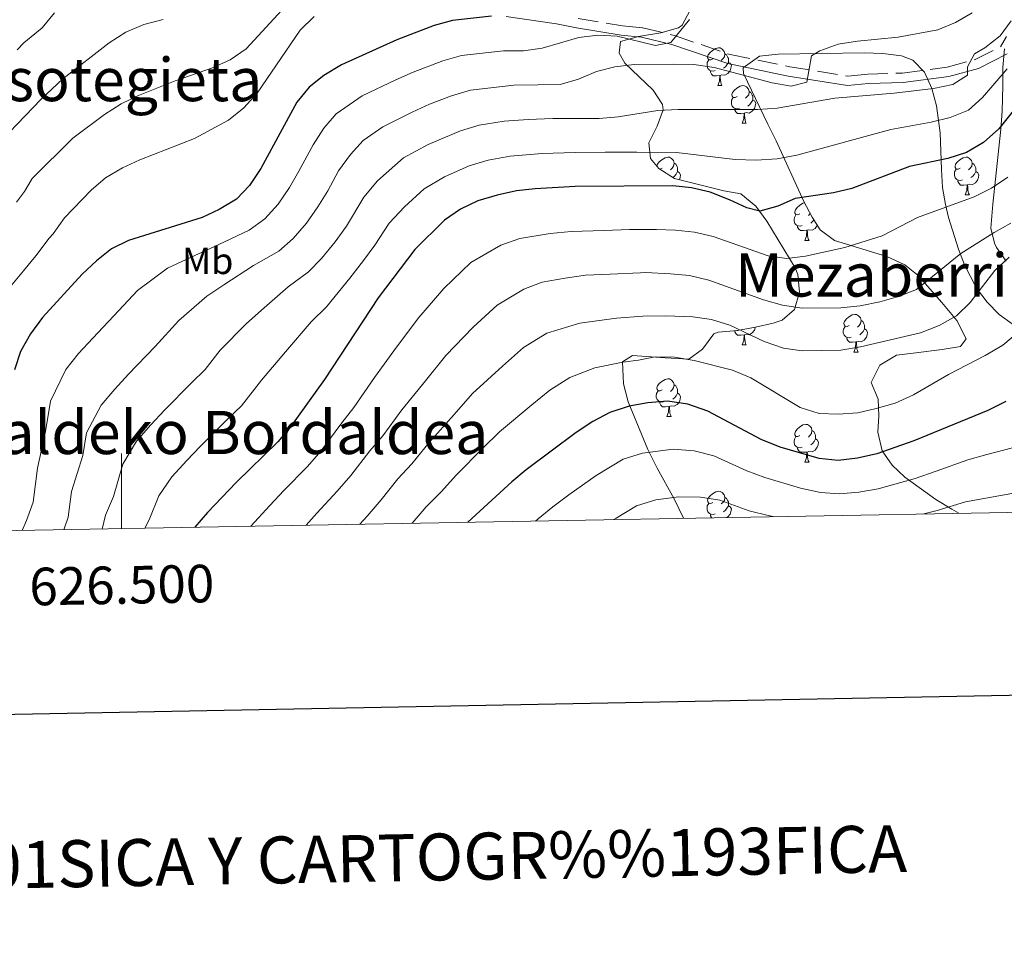
# Model space of a CAD drawing. Extents: x 622792 to 627301, y 780249 to 783300.
# Drawn here: x 626473 to 626735, y 780601 to 780845 of the extents above; entities that cross this region are included whole.
import ezdxf
from ezdxf.enums import TextEntityAlignment as Align

# ---------------------------------------------------------------- set-up
doc = ezdxf.new("R2010")
doc.units = 0
doc.header["$MEASUREMENT"] = 0
doc.linetypes.add('DGN Style 3', pattern=[7.49273, 5.35195, -2.14078])
for name, color, linetype in [('Nivel 21', 7, 'Continuous'), ('Nivel 35', 7, 'Continuous'), ('Nivel 36', 7, 'Continuous'), ('Nivel 37', 7, 'Continuous'), ('Nivel 4', 7, 'Continuous'), ('Nivel 45', 7, 'Continuous'), ('Nivel 5', 7, 'Continuous'), ('Nivel 61', 7, 'Continuous'), ('Nivel 63', 7, 'Continuous')]:
    doc.layers.add(name, color=color, linetype=linetype)
doc.styles.add('Style-arialn', font='arialn.shx', dxfattribs={"bigfont": 'arialnbig.shx'})
doc.styles.add('Style-font002', font='font002.shx')
doc.styles.add('Style-times', font='times.shx', dxfattribs={"bigfont": 'timesbig.shx'})
doc.linetypes.add('5zonar', pattern='A,-5,[1,dgnlstyle.shx,S=0.08,R=0,X=0,Y=0],-5', length=10)

msp = doc.modelspace()

# ---------------------------------------------------------------- linework, layer by layer
at = {"layer": 'Nivel 21', "color": 19, "linetype": 'Continuous', "lineweight": 0}
msp.add_polyline3d([(626602.394, 780846.322, 474.094), (626615.725, 780844.324, 477.227), (626621.106, 780843.321, 478.01), (626632.978, 780841.303, 478.794), (626638.323, 780840.815, 480.36), (626646.4, 780838.83, 480.36), (626661.328, 780833.747, 481.927), (626677.357, 780830.451, 485.059), (626693.209, 780827.916, 487.409), (626698.715, 780828.461, 488.192), (626707.973, 780828.754, 488.975), (626720.175, 780830.36, 489.759), (626728.069, 780832.498, 491.325), (626735.687, 780836.345, 491.325)], dxfattribs=at)
at = {"layer": 'Nivel 21', "color": 19, "linetype": 'DGN Style 3', "lineweight": 0}
msp.add_polyline3d([(626621.545, 780845.782, 478.01), (626633.301, 780843.784, 478.794), (626638.738, 780843.288, 480.36), (626647.103, 780841.231, 480.36), (626661.985, 780836.164, 481.927), (626677.806, 780832.91, 485.059), (626693.284, 780830.435, 487.409), (626698.552, 780830.958, 488.192), (626707.77, 780831.249, 488.975), (626719.682, 780832.817, 489.759), (626727.17, 780834.845, 491.325), (626733.896, 780838.24, 491.325), (626735.476, 780840.976, 491.325)], dxfattribs=at)
at = {"layer": 'Nivel 35', "color": 92, "linetype": '5zonar', "lineweight": 0, "ltscale": 0.5}
for points in [[(626649.566, 780712.77, 544.085), (626647.035, 780717.948, 543.447), (626642.524, 780726.134, 539.931), (626640.009, 780731.093, 537.459), (626634.821, 780743.771, 530.915), (626633.589, 780748.523, 529.419), (626633.343, 780754.442, 527.783), (626635.989, 780756.095, 523.869), (626644.631, 780755.512, 523.867), (626650.997, 780755.126, 523.083), (626654.572, 780757.82, 521.41), (626657.644, 780761.893, 519.46), (626658.771, 780762.342, 519.167), (626663.902, 780762.773, 519.95), (626668.68, 780763.63, 519.156), (626673.381, 780764.736, 517.822), (626675.8, 780765.488, 516.818), (626679.074, 780768.375, 514.468), (626680.429, 780772.959, 512.299), (626679.988, 780777.665, 510.382), (626679.236, 780779.463, 509.769), (626671.748, 780791.841, 507.635), (626668.788, 780795.826, 507.095), (626664.788, 780799.117, 506.636), (626660.268, 780799.921, 507.419), (626647.115, 780803.155, 504.286), (626642.966, 780805.82, 503.399), (626640.73, 780808.469, 502.72), (626640.289, 780812.708, 500.742), (626642.525, 780817.147, 497.911), (626644.137, 780821.47, 495.433), (626643.959, 780822.853, 494.888), (626641.437, 780826.68, 493.594), (626633.949, 780833.911, 491.062), (626632.408, 780836.565, 490.188), (626632.806, 780839.646, 489.405), (626637.559, 780841.007, 488.281), (626643.474, 780841.946, 487.055), (626648.181, 780843.324, 487.931), (626649.215, 780844.021, 487.839), (626651.344, 780847.988, 485.47)], [(626734.902, 780837.691, 507.635), (626734.49, 780832.685, 506.839), (626734.484, 780827.927, 506.636), (626734.305, 780821.151, 508.985), (626733.978, 780816.309, 510.012), (626731.844, 780796.372, 512.708), (626731.346, 780789.931, 514.468), (626732.243, 780785.985, 517.583), (626732.803, 780784.804, 518.384), (626735.387, 780781.2, 520.076)], [(626736.988, 780764.494, 526.999), (626733.556, 780767.006, 524.872), (626730.306, 780770.24, 522.651), (626727.496, 780773.999, 520.382), (626724.333, 780780.25, 516.878), (626722.684, 780784.358, 514.57), (626720.06, 780792.782, 509.979), (626719.208, 780796.249, 508.202), (626718.47, 780800.829, 506.275), (626718.153, 780805.61, 504.811), (626717.809, 780815.381, 502.452), (626716.847, 780822.52, 500.37), (626715.585, 780827.18, 497.959), (626713.619, 780831.469, 494.884), (626710.515, 780834.661, 492.424), (626707.556, 780835.83, 491.755), (626702.571, 780836.481, 491.795), (626697.581, 780836.633, 492.115), (626674.704, 780836.318, 494.104), (626669.738, 780835.784, 494.078), (626665.392, 780832.645, 496.553), (626665.485, 780831.149, 497.237), (626667.625, 780826.7, 497.791), (626671.999, 780817.664, 497.772), (626674.186, 780813.17, 498.25), (626681.589, 780797.109, 503.251), (626683.737, 780792.939, 504.777), (626685.937, 780789.506, 506.324), (626689.698, 780786.687, 508.204), (626703.657, 780782.432, 512.902), (626708.388, 780780.192, 516.034), (626711.955, 780777.388, 517.536), (626718.283, 780770.17, 519.95), (626722.217, 780765.435, 522.114), (626724.766, 780760.533, 524.463), (626723.256, 780758.487, 525.433), (626718.352, 780757.657, 525.32), (626711.354, 780756.798, 524.65), (626706.223, 780756.162, 524.65), (626701.803, 780753.503, 525.596), (626699.476, 780748.95, 526.999), (626701.341, 780744.44, 528.566), (626701.522, 780740.061, 530.814), (626701.269, 780735.704, 533.451), (626702.421, 780730.688, 536.398), (626705.086, 780726.879, 538.549), (626708.384, 780723.708, 540.526), (626716.638, 780717.808, 544.23), (626720.897, 780715.175, 545.149), (626722.831, 780714.118, 545.181)]]:
    msp.add_polyline3d(points, dxfattribs=at)
at = {"layer": 'Nivel 36', "color": 92, "linetype": 'Continuous', "lineweight": 0, "flags": 128}
for points in [[(626657.339, 780835.001), (626656.809, 780834.736), (626656.279, 780834.791), (626656.014, 780835.161), (626655.959, 780835.586), (626656.119, 780836.106), (626656.599, 780836.701), (626657.234, 780837.231), (626658.134, 780837.816), (626658.879, 780837.976), (626659.304, 780837.921), (626659.834, 780837.606), (626660.364, 780837.021), (626660.524, 780836.381), (626660.414, 780835.531), (626659.989, 780835.001), (626659.569, 780834.576)], [(626660.524, 780836.381), (626660.999, 780836.066), (626661.314, 780835.426), (626661.474, 780835.106), (626661.474, 780834.526), (626661.474, 780834.101), (626661.104, 780833.411), (626660.684, 780832.931), (626660.204, 780832.511)], [(626657.924, 780831.921), (626657.499, 780831.761), (626656.914, 780831.821), (626656.439, 780832.031), (626656.014, 780832.456), (626655.799, 780833.041), (626655.799, 780833.461), (626655.854, 780834.046), (626656.279, 780834.736)], [(626661.474, 780834.101), (626661.929, 780833.851), (626662.274, 780833.236), (626662.164, 780832.511), (626661.954, 780831.871), (626661.369, 780831.131), (626660.574, 780830.651), (626659.724, 780830.756), (626659.294, 780830.626)], [(626659.184, 780830.626), (626658.294, 780830.541), (626657.449, 780830.541), (626657.024, 780830.971), (626656.704, 780831.446), (626656.704, 780831.761)], [(626658.639, 780827.941), (626659.074, 780829.101), (626659.184, 780830.626), (626659.294, 780830.626), (626659.329, 780830.041), (626659.364, 780829.356), (626659.434, 780828.741), (626659.549, 780828.341), (626659.764, 780827.941)], [(626658.639, 780827.941), (626659.764, 780827.941)], [(626663.814, 780824.966), (626663.284, 780824.701), (626662.754, 780824.756), (626662.489, 780825.126), (626662.434, 780825.551), (626662.594, 780826.071), (626663.074, 780826.666), (626663.709, 780827.196), (626664.609, 780827.781), (626665.354, 780827.941), (626665.779, 780827.886), (626666.309, 780827.571), (626666.839, 780826.986), (626666.999, 780826.346), (626666.889, 780825.496), (626666.464, 780824.966), (626666.044, 780824.541)], [(626664.399, 780821.886), (626663.974, 780821.726), (626663.389, 780821.786), (626662.914, 780821.996), (626662.489, 780822.421), (626662.274, 780823.006), (626662.274, 780823.426), (626662.329, 780824.011), (626662.754, 780824.701)], [(626666.999, 780826.346), (626667.474, 780826.031), (626667.789, 780825.391), (626667.949, 780825.071), (626667.949, 780824.491), (626667.949, 780824.066), (626667.579, 780823.376), (626667.159, 780822.896), (626666.679, 780822.476)], [(626667.949, 780824.066), (626668.404, 780823.816), (626668.749, 780823.201), (626668.639, 780822.476), (626668.429, 780821.836), (626667.844, 780821.096), (626667.049, 780820.616), (626666.199, 780820.721), (626665.769, 780820.591)], [(626665.659, 780820.591), (626664.769, 780820.506), (626663.924, 780820.506), (626663.499, 780820.936), (626663.179, 780821.411), (626663.179, 780821.726)], [(626665.114, 780817.906), (626665.549, 780819.066), (626665.659, 780820.591), (626665.769, 780820.591), (626665.804, 780820.006), (626665.839, 780819.321), (626665.909, 780818.706), (626666.024, 780818.306), (626666.239, 780817.906)], [(626665.114, 780817.906), (626666.239, 780817.906)], [(626642.468, 780806.41), (626642.456, 780806.503), (626642.616, 780807.023), (626643.096, 780807.618), (626643.731, 780808.148), (626644.631, 780808.733), (626645.376, 780808.893), (626645.801, 780808.838), (626646.331, 780808.523), (626646.861, 780807.938), (626647.021, 780807.298), (626646.911, 780806.448), (626646.486, 780805.918), (626646.066, 780805.493)], [(626723.163, 780805.918), (626722.633, 780805.653), (626722.103, 780805.708), (626721.838, 780806.078), (626721.783, 780806.503), (626721.943, 780807.023), (626722.423, 780807.618), (626723.058, 780808.148), (626723.958, 780808.733), (626724.703, 780808.893), (626725.128, 780808.838), (626725.658, 780808.523), (626726.188, 780807.938), (626726.348, 780807.298), (626726.238, 780806.448), (626725.813, 780805.918), (626725.393, 780805.493)], [(626647.021, 780807.298), (626647.496, 780806.983), (626647.811, 780806.343), (626647.971, 780806.023), (626647.971, 780805.443), (626647.971, 780805.018), (626647.601, 780804.328), (626647.181, 780803.848), (626646.701, 780803.428)], [(626726.348, 780807.298), (626726.823, 780806.983), (626727.138, 780806.343), (626727.298, 780806.023), (626727.298, 780805.443), (626727.298, 780805.018), (626726.928, 780804.328), (626726.508, 780803.848), (626726.028, 780803.428)], [(626643.836, 780805.918), (626643.306, 780805.653), (626643.211, 780805.663)], [(626647.971, 780805.018), (626648.426, 780804.768), (626648.771, 780804.153), (626648.661, 780803.428), (626648.463, 780802.824)], [(626723.748, 780802.838), (626723.323, 780802.678), (626722.738, 780802.738), (626722.263, 780802.948), (626721.838, 780803.373), (626721.623, 780803.958), (626721.623, 780804.378), (626721.678, 780804.963), (626722.103, 780805.653)], [(626727.298, 780805.018), (626727.753, 780804.768), (626728.098, 780804.153), (626727.988, 780803.428), (626727.778, 780802.788), (626727.193, 780802.048), (626726.398, 780801.568), (626725.548, 780801.673), (626725.118, 780801.543)], [(626725.008, 780801.543), (626724.118, 780801.458), (626723.273, 780801.458), (626722.848, 780801.888), (626722.528, 780802.363), (626722.528, 780802.678)], [(626724.463, 780798.858), (626724.898, 780800.018), (626725.008, 780801.543), (626725.118, 780801.543), (626725.153, 780800.958), (626725.188, 780800.273), (626725.258, 780799.658), (626725.373, 780799.258), (626725.588, 780798.858)], [(626724.463, 780798.858), (626725.588, 780798.858)], [(626680.527, 780793.778), (626679.997, 780793.513), (626679.467, 780793.568), (626679.202, 780793.938), (626679.147, 780794.363), (626679.307, 780794.883), (626679.787, 780795.478), (626680.422, 780796.008), (626681.322, 780796.593), (626681.802, 780796.696)], [(626681.112, 780790.698), (626680.687, 780790.538), (626680.102, 780790.598), (626679.627, 780790.808), (626679.202, 780791.233), (626678.987, 780791.818), (626678.987, 780792.238), (626679.042, 780792.823), (626679.467, 780793.513)], [(626683.255, 780793.875), (626683.177, 780793.778), (626682.757, 780793.353)], [(626682.372, 780789.403), (626681.482, 780789.318), (626680.637, 780789.318), (626680.212, 780789.748), (626679.892, 780790.223), (626679.892, 780790.538)], [(626685.163, 780790.713), (626685.142, 780790.648), (626684.557, 780789.908), (626683.762, 780789.428), (626682.912, 780789.533), (626682.482, 780789.403)], [(626684.249, 780792.139), (626683.872, 780791.708), (626683.392, 780791.288)], [(626681.827, 780786.718), (626682.262, 780787.878), (626682.372, 780789.403), (626682.482, 780789.403), (626682.517, 780788.818), (626682.552, 780788.133), (626682.622, 780787.518), (626682.737, 780787.118), (626682.952, 780786.718)], [(626681.827, 780786.718), (626682.952, 780786.718)], [(626693.586, 780764.069), (626693.056, 780763.804), (626692.526, 780763.859), (626692.261, 780764.229), (626692.206, 780764.654), (626692.366, 780765.174), (626692.846, 780765.769), (626693.481, 780766.299), (626694.381, 780766.884), (626695.126, 780767.044), (626695.551, 780766.989), (626696.081, 780766.674), (626696.611, 780766.089), (626696.771, 780765.449), (626696.661, 780764.599), (626696.236, 780764.069), (626695.816, 780763.644)], [(626696.771, 780765.449), (626697.246, 780765.134), (626697.561, 780764.494), (626697.721, 780764.174), (626697.721, 780763.594), (626697.721, 780763.169), (626697.351, 780762.479), (626696.931, 780761.999), (626696.451, 780761.579)], [(626665.659, 780761.599), (626664.769, 780761.514), (626663.924, 780761.514), (626663.499, 780761.944), (626663.179, 780762.419), (626663.179, 780762.712)], [(626664.237, 780762.833), (626663.974, 780762.734), (626663.733, 780762.759)], [(626665.114, 780758.914), (626665.549, 780760.074), (626665.659, 780761.599), (626665.769, 780761.599), (626665.804, 780761.014), (626665.839, 780760.329), (626665.909, 780759.714), (626666.024, 780759.314), (626666.239, 780758.914)], [(626668.661, 780763.627), (626668.639, 780763.484), (626668.429, 780762.844), (626667.844, 780762.104), (626667.049, 780761.624), (626666.199, 780761.729), (626665.769, 780761.599)], [(626694.171, 780760.989), (626693.746, 780760.829), (626693.161, 780760.889), (626692.686, 780761.099), (626692.261, 780761.524), (626692.046, 780762.109), (626692.046, 780762.529), (626692.101, 780763.114), (626692.526, 780763.804)], [(626697.721, 780763.169), (626698.176, 780762.919), (626698.521, 780762.304), (626698.411, 780761.579), (626698.201, 780760.939), (626697.616, 780760.199), (626696.821, 780759.719), (626695.971, 780759.824), (626695.541, 780759.694)], [(626665.114, 780758.914), (626666.239, 780758.914)], [(626695.431, 780759.694), (626694.541, 780759.609), (626693.696, 780759.609), (626693.271, 780760.039), (626692.951, 780760.514), (626692.951, 780760.829)], [(626694.886, 780757.009), (626695.321, 780758.169), (626695.431, 780759.694), (626695.541, 780759.694), (626695.576, 780759.109), (626695.611, 780758.424), (626695.681, 780757.809), (626695.796, 780757.409), (626696.011, 780757.009)], [(626694.886, 780757.009), (626696.011, 780757.009)], [(626643.836, 780746.926), (626643.306, 780746.661), (626642.776, 780746.716), (626642.511, 780747.086), (626642.456, 780747.511), (626642.616, 780748.031), (626643.096, 780748.626), (626643.731, 780749.156), (626644.631, 780749.741), (626645.376, 780749.901), (626645.801, 780749.846), (626646.331, 780749.531), (626646.861, 780748.946), (626647.021, 780748.306), (626646.911, 780747.456), (626646.486, 780746.926), (626646.066, 780746.501)], [(626644.421, 780743.846), (626643.996, 780743.686), (626643.411, 780743.746), (626642.936, 780743.956), (626642.511, 780744.381), (626642.296, 780744.966), (626642.296, 780745.386), (626642.351, 780745.971), (626642.776, 780746.661)], [(626647.971, 780746.026), (626648.426, 780745.776), (626648.771, 780745.161), (626648.661, 780744.436), (626648.451, 780743.796), (626647.866, 780743.056), (626647.071, 780742.576), (626646.221, 780742.681), (626645.791, 780742.551)], [(626647.021, 780748.306), (626647.496, 780747.991), (626647.811, 780747.351), (626647.971, 780747.031), (626647.971, 780746.451), (626647.971, 780746.026), (626647.601, 780745.336), (626647.181, 780744.856), (626646.701, 780744.436)], [(626645.681, 780742.551), (626644.791, 780742.466), (626643.946, 780742.466), (626643.521, 780742.896), (626643.201, 780743.371), (626643.201, 780743.686)], [(626645.136, 780739.866), (626645.571, 780741.026), (626645.681, 780742.551), (626645.791, 780742.551), (626645.826, 780741.966), (626645.861, 780741.281), (626645.931, 780740.666), (626646.046, 780740.266), (626646.261, 780739.866)], [(626645.136, 780739.866), (626646.261, 780739.866)], [(626680.527, 780734.786), (626679.997, 780734.521), (626679.467, 780734.576), (626679.202, 780734.946), (626679.147, 780735.371), (626679.307, 780735.891), (626679.787, 780736.486), (626680.422, 780737.016), (626681.322, 780737.601), (626682.067, 780737.761), (626682.492, 780737.706), (626683.022, 780737.391), (626683.552, 780736.806), (626683.712, 780736.166), (626683.602, 780735.316), (626683.177, 780734.786), (626682.757, 780734.361)], [(626683.712, 780736.166), (626684.187, 780735.851), (626684.502, 780735.211), (626684.662, 780734.891), (626684.662, 780734.311), (626684.662, 780733.886), (626684.292, 780733.196), (626683.872, 780732.716), (626683.392, 780732.296)], [(626681.112, 780731.706), (626680.687, 780731.546), (626680.102, 780731.606), (626679.627, 780731.816), (626679.202, 780732.241), (626678.987, 780732.826), (626678.987, 780733.246), (626679.042, 780733.831), (626679.467, 780734.521)], [(626684.662, 780733.886), (626685.117, 780733.636), (626685.462, 780733.021), (626685.352, 780732.296), (626685.142, 780731.656), (626684.557, 780730.916), (626683.762, 780730.436), (626682.912, 780730.541), (626682.482, 780730.411)], [(626682.372, 780730.411), (626681.482, 780730.326), (626680.637, 780730.326), (626680.212, 780730.756), (626679.892, 780731.231), (626679.892, 780731.546)], [(626681.827, 780727.726), (626682.262, 780728.886), (626682.372, 780730.411), (626682.482, 780730.411), (626682.517, 780729.826), (626682.552, 780729.141), (626682.622, 780728.526), (626682.737, 780728.126), (626682.952, 780727.726)], [(626681.827, 780727.726), (626682.952, 780727.726)], [(626657.339, 780717.017), (626656.809, 780716.752), (626656.279, 780716.807), (626656.014, 780717.177), (626655.959, 780717.602), (626656.119, 780718.122), (626656.599, 780718.717), (626657.234, 780719.247), (626658.134, 780719.832), (626658.879, 780719.992), (626659.304, 780719.937), (626659.834, 780719.622), (626660.364, 780719.037), (626660.524, 780718.397), (626660.414, 780717.547), (626659.989, 780717.017), (626659.569, 780716.592)], [(626660.524, 780718.397), (626660.999, 780718.082), (626661.314, 780717.442), (626661.474, 780717.122), (626661.474, 780716.542), (626661.474, 780716.117), (626661.104, 780715.427), (626660.684, 780714.947), (626660.204, 780714.527)], [(626657.924, 780713.937), (626657.499, 780713.777), (626656.914, 780713.837), (626656.439, 780714.047), (626656.014, 780714.472), (626655.799, 780715.057), (626655.799, 780715.477), (626655.854, 780716.062), (626656.279, 780716.752)], [(626661.474, 780716.117), (626661.929, 780715.867), (626662.274, 780715.252), (626662.164, 780714.527), (626661.954, 780713.887), (626661.369, 780713.147), (626661.096, 780712.982)], [(626657.101, 780712.909), (626657.024, 780712.987), (626656.704, 780713.462), (626656.704, 780713.777)]]:
    msp.add_lwpolyline(points, dxfattribs=at)
at = {"layer": 'Nivel 4', "color": 25, "linetype": 'Continuous', "lineweight": 30, "flags": 128}
for points, elevation in [([(626598.501, 780846.353), (626588.077, 780845.236), (626583.171, 780843.871), (626573.296, 780840.065), (626558.588, 780833.415), (626553.822, 780830.638), (626549.932, 780827.461), (626546.651, 780823.546), (626537.099, 780805.882), (626534.089, 780801.363), (626530.604, 780797.716), (626526.04, 780794.94), (626521.474, 780792.769), (626501.852, 780786.706), (626497.353, 780784.468), (626493.329, 780781.29), (626489.575, 780777.71), (626478.99, 780766.164), (626475.777, 780761.846), (626473.172, 780757.194), (626471.509, 780752.276)], 475), ([(626739.736, 780824.296), (626733.442, 780816.4), (626729.353, 780812.751), (626724.855, 780810.11), (626719.883, 780808.476), (626709.665, 780806.35), (626694.348, 780800.505), (626689.441, 780799.41), (626679.221, 780797.89), (626674.654, 780795.786), (626669.815, 780794.489), (626666.381, 780795.351), (626661.797, 780797.553), (626656.676, 780799.551), (626651.693, 780800.743), (626646.713, 780801.262), (626620.744, 780801.027), (626610.116, 780800.447), (626605.073, 780799.889), (626599.964, 780798.793), (626594.857, 780797.226), (626590.223, 780794.988), (626585.996, 780792.145), (626578.02, 780784.31), (626568.315, 780771.422), (626554.069, 780749.704), (626544.968, 780737.154), (626541.62, 780733.105), (626530.494, 780722.297), (626522.855, 780714.329), (626519.55, 780710.377)], 500), ([(626735.339, 780743.813), (626730.504, 780741.44), (626710.823, 780733.357), (626701.014, 780729.888), (626695.838, 780728.791), (626690.66, 780728.166), (626685.612, 780728.684), (626675.239, 780731.672), (626670.185, 780733.738), (626656.028, 780741.285), (626650.706, 780743.148), (626645.253, 780743.934), (626640.074, 780743.511), (626635.099, 780742.617), (626629.925, 780740.915), (626625.427, 780738.542), (626620.998, 780735.565), (626607.715, 780725.691), (626603.826, 780722.446), (626592.152, 780711.713)], 525)]:
    msp.add_lwpolyline(points, dxfattribs=dict(at, elevation=elevation))
at = {"layer": 'Nivel 5', "color": 25, "linetype": 'Continuous', "lineweight": 0, "flags": 128}
for points, elevation in [([(626543.721, 780849.162), (626533.203, 780837.684), (626528.909, 780834.775), (626524.208, 780832.671), (626514.331, 780829.201), (626504.524, 780825.261), (626499.958, 780823.023), (626495.528, 780820.18), (626487.075, 780813.958), (626476.286, 780803.151), (626474.254, 780799.73), (626472.054, 780796.936)], 465), ([(626511.106, 780845.47), (626505.998, 780844.172), (626501.162, 780842.135), (626496.733, 780839.292), (626484.391, 780829.691), (626478.538, 780824.194), (626474.4, 780819.849), (626468.126, 780813.282)], 460), ([(626482.237, 780847.243), (626478.889, 780843.26), (626474.06, 780839.285), (626472.266, 780837.436)], 455), ([(626551.268, 780846.298), (626547.514, 780842.65), (626536.142, 780825.854)], 470), ([(626651.102, 780845.495), (626646.147, 780839.42), (626642.113, 780838.597), (626631.878, 780841.047), (626626.764, 780841.296), (626621.72, 780840.738), (626611.908, 780837.875), (626606.933, 780837.183), (626601.638, 780837.147), (626590.454, 780835.947), (626585.508, 780834.542), (626577.608, 780831.497), (626573.036, 780829.401), (626564.069, 780825.161), (626557.144, 780820.397), (626553.806, 780816.565), (626551.021, 780812.179)], 480), ([(626726.312, 780847.315), (626721.882, 780844.674), (626717.18, 780842.772), (626706.625, 780840.78), (626695.798, 780839.729), (626690.688, 780838.902), (626685.783, 780837.201), (626683.635, 780835.847), (626682.317, 780828.845), (626678.217, 780827.753), (626673.101, 780828.607), (626657.678, 780832.719), (626652.293, 780833.505), (626646.776, 780833.618), (626636.415, 780833.511), (626631.305, 780832.885), (626626.398, 780831.655), (626621.629, 780829.618), (626616.724, 780828.187), (626610.802, 780828.156), (626604.417, 780828.007), (626592.831, 780826.658), (626587.845, 780825.213), (626581.92, 780822.929)], 485), ([(626736.705, 780845.187), (626733.761, 780841.139), (626729.669, 780837.961), (626726.917, 780836.403), (626725.114, 780832.897), (626725.055, 780830.677), (626721.163, 780828.172), (626716.054, 780827.143), (626705.563, 780825.892), (626689.758, 780824.552), (626674.496, 780821.869), (626669.317, 780821.512), (626648.124, 780821.565), (626642.676, 780821.274), (626632.12, 780819.619), (626627.076, 780819.196), (626620.772, 780819.173), (626614.772, 780819.119), (626608.195, 780818.923), (626601.788, 780818.404)], 490), ([(626735.69, 780832.382), (626729.059, 780824.754), (626725.372, 780821.376), (626720.468, 780819.406), (626715.427, 780818.175), (626704.67, 780816.25), (626679.67, 780809.357), (626674.425, 780808.462), (626668.91, 780808.105), (626663.325, 780808.285), (626647.642, 780810.108), (626637.147, 780810.202), (626628.742, 780810.172), (626620.742, 780810.1), (626611.973, 780809.838), (626603.43, 780809.146), (626597.586, 780808.081), (626592.519, 780806.555), (626585.926, 780803.591), (626580.514, 780800.399), (626575.273, 780795.622), (626571.27, 780791.277), (626567.429, 780785.428), (626564.421, 780781.329), (626560.772, 780776.68), (626554.558, 780769.001), (626550.453, 780765.066), (626543.625, 780757.104), (626537.224, 780749.544)], 495), ([(626536.142, 780825.854), (626532.524, 780822.005), (626528.5, 780818.693), (626519.437, 780813.813), (626504.859, 780808.173), (626500.293, 780806.002), (626495.728, 780803.361), (626491.906, 780800.049), (626484.87, 780792.688), (626481.814, 780788.449), (626480.814, 780787.323), (626477.2, 780782.593), (626473.966, 780778.607), (626470.383, 780774.378), (626466.65, 780769.296), (626462.615, 780763.119), (626459.731, 780756.516), (626457.48, 780749.717), (626456.246, 780743.891), (626455.033, 780734.92), (626453.86, 780725.874), (626450.767, 780718.273), (626445.788, 780711.526), (626442.695, 780708.963)], 470), ([(626581.92, 780822.929), (626577.333, 780820.798), (626569.551, 780816.907), (626564.357, 780813.334), (626560.962, 780809.584), (626557.771, 780805.212), (626554.917, 780799.934), (626552.264, 780795.655), (626549.255, 780791.346), (626545.688, 780787.198), (626541.852, 780783.86), (626535.149, 780779.999), (626527.223, 780774.883), (626522.738, 780771.905), (626515.276, 780765.417), (626508.958, 780758.474), (626501.887, 780751.121), (626498.207, 780747.173), (626494.608, 780742.839), (626490.734, 780735.531), (626489.754, 780729.525), (626486.709, 780719.88), (626485.83, 780713.095), (626484.641, 780709.735)], 485), ([(626601.788, 780818.404), (626595.209, 780817.37), (626590.182, 780815.884), (626581.629, 780812.194), (626575.032, 780808.653), (626568.117, 780802.603), (626564.52, 780798.244), (626559.846, 780790.541), (626556.838, 780786.337), (626553.23, 780781.939), (626549.759, 780778.32), (626544.376, 780774.352), (626537.263, 780768.154), (626533.182, 780764.504), (626526.25, 780757.48), (626522.303, 780752.379), (626518.649, 780748.856), (626511.423, 780741.513), (626507.815, 780737.677), (626504.023, 780733.335), (626500.347, 780727.158), (626497.864, 780718.616), (626495.77, 780713.645), (626494.838, 780709.922)], 490), ([(626551.021, 780812.179), (626547.216, 780805.142), (626544.681, 780800.768), (626541.672, 780796.354), (626538.146, 780792.457), (626533.946, 780789.4), (626525.922, 780785.645), (626517.182, 780781.611), (626512.295, 780779.305), (626504.302, 780773.353), (626499.266, 780768.092), (626492.352, 780760.729), (626488.598, 780756.668), (626485.192, 780752.342), (626481.121, 780743.903), (626479.814, 780735.896), (626477.649, 780726.115), (626476.476, 780717.068), (626474.786, 780712.147), (626473.569, 780709.531)], 480), ([(626735.869, 780803.521), (626731.508, 780800.611), (626726.874, 780798.305), (626711.825, 780792.797), (626702.358, 780787.917), (626692.48, 780784.851), (626681.994, 780782.523), (626677.018, 780781.898), (626672.036, 780782.618), (626657.417, 780787.742), (626652.501, 780788.867), (626647.453, 780789.453), (626642.34, 780789.635), (626635.168, 780789.577), (626628.39, 780789.388), (626619.62, 780789.126), (626614.077, 780788.54), (626605.956, 780787.217), (626600.971, 780785.489), (626592.996, 780780.829), (626585.813, 780773.964), (626579.146, 780766.195), (626573.222, 780758.282), (626567.362, 780750.238)], 505), ([(626736.59, 780791.279), (626732.159, 780788.84), (626723.3, 780783.221), (626711.496, 780773.622), (626706.727, 780771.787), (626701.754, 780770.355), (626696.577, 780769.325), (626691.399, 780768.767), (626681.106, 780768.66), (626675.922, 780769.447), (626670.804, 780770.907), (626656.251, 780776.166), (626651.133, 780777.357), (626646.086, 780777.808), (626639.428, 780778.159), (626638.057, 780778.107), (626630.067, 780777.695), (626623.49, 780777.499), (626618.039, 780776.634)], 510), ([(626563.432, 780711.184), (626565.351, 780713.376), (626569.101, 780717.669), (626573.577, 780723.298), (626577.297, 780727.257), (626581.913, 780732.957), (626588.524, 780740.364), (626593.43, 780745.943), (626601.399, 780753.273), (626606.997, 780758.197), (626613.199, 780762.015), (626622.001, 780764.727), (626631.744, 780766.002), (626638.729, 780766.575), (626644.832, 780766.629), (626652.05, 780766.393), (626657.032, 780765.673), (626661.882, 780764.144), (626670.981, 780759.806), (626676.101, 780758.01), (626681.082, 780757.356), (626691.442, 780757.531), (626696.62, 780758.359), (626712.55, 780762.121), (626717.588, 780764.091), (626722.153, 780766.666), (626725.772, 780770.178), (626732.4, 780778.681), (626736.221, 780782.262)], 515), ([(626618.039, 780776.634), (626611.948, 780775.641), (626607.085, 780773.752), (626599.996, 780769.513), (626593.606, 780763.618), (626586.288, 780756.069), (626580.873, 780749.323), (626574.637, 780741.598), (626569.554, 780734.739), (626566.096, 780730.75), (626561.057, 780724.164), (626557.44, 780719.952), (626551.988, 780714.134), (626549.125, 780710.921)], 510), ([(626577.37, 780711.441), (626581.059, 780715.845), (626585.04, 780719.775), (626589.188, 780724.317), (626596.175, 780731.405), (626600.572, 780735.817), (626609.192, 780742.927), (626613.997, 780746.881), (626619.313, 780750.278), (626625.963, 780752.821), (626633.421, 780754.309), (626637.602, 780754.822), (626641.988, 780755.733), (626647.169, 780755.686), (626652.42, 780754.764), (626662.589, 780752.18), (626667.441, 780750.113), (626680.591, 780742.225), (626685.643, 780740.698), (626690.69, 780740.448), (626695.936, 780740.872), (626700.843, 780741.968), (626705.816, 780743.4), (626710.718, 780745.639), (626720.049, 780751.058), (626729.785, 780756.074), (626734.483, 780758.851), (626738.44, 780762.095)], 520), ([(626537.224, 780749.544), (626531.961, 780742.742), (626528.341, 780739.238), (626520.958, 780731.905), (626517.424, 780728.182), (626513.439, 780723.832), (626509.96, 780718.786), (626507.408, 780712.385), (626506.241, 780710.132)], 495), ([(626567.362, 780750.238), (626561.811, 780742.221), (626558.614, 780738.203), (626553.012, 780730.659), (626549.53, 780726.528), (626543.217, 780720.135), (626539.465, 780716.222), (626534.409, 780710.65)], 505), ([(626737.108, 780731.561), (626730.243, 780729.791), (626725.206, 780728.328), (626716.806, 780725.293), (626711.162, 780723.389), (626701.315, 780720.622), (626696.174, 780719.749), (626691.032, 780719.253), (626685.993, 780719.671), (626680.632, 780720.784), (626671.138, 780723.637), (626666.398, 780725.419), (626657.614, 780729.421), (626652.369, 780730.758), (626646.782, 780731.197), (626638.659, 780730.143), (626633.458, 780728.482), (626626.316, 780724.202), (626618.996, 780718.981), (626614.79, 780715.855), (626610.847, 780712.664), (626610.172, 780712.045)], 530), ([(626673.439, 780713.209), (626672.091, 780713.537), (626667.024, 780714.748), (626659.201, 780717.558), (626654.032, 780718.369), (626648.311, 780718.46), (626642.219, 780717.67), (626636.991, 780716.049), (626631.635, 780712.839), (626631.028, 780712.428)], 535), ([(626736.879, 780719.395), (626729.982, 780718.142), (626724.534, 780717.116), (626716.984, 780714.845), (626713.522, 780713.946)], 535)]:
    msp.add_lwpolyline(points, dxfattribs=dict(at, elevation=elevation))
at = {"layer": 'Nivel 61', "color": 19, "linetype": 'Continuous', "lineweight": 0}
msp.add_3dface([(623730.94, 780659.06), (623688.92, 782972.64), (627074.86, 783034.97), (627118.01, 780721.39)], dxfattribs=at)
at = {"layer": 'Nivel 63', "color": 7, "linetype": 'Continuous', "lineweight": 0}
msp.add_line((626500, 780710.017), (626500, 780730.017), dxfattribs=at)
at = {"layer": 'Nivel 63', "color": 7, "linetype": 'Continuous', "lineweight": 30, "elevation": -0.25, "flags": 128}
msp.add_lwpolyline([(623601.66, 783020.811), (623648.134, 780606.266), (627202.467, 780674.678), (627156.048, 783086.222), (623601.66, 783020.811)], dxfattribs=at)
at = {"layer": 'Nivel 63', "color": 7, "linetype": 'Continuous', "lineweight": 0}
msp.add_3dface([(622847.076, 780248.968, -0.25), (627301.318, 780330.937, -0.25), (627246.672, 783300.445, -0.25), (622792.43, 783218.476, -0.25)], dxfattribs=at)

# ---------------------------------------------------------------- texts
at = {"layer": 'Nivel 37', "color": 92, "linetype": 'Continuous', "lineweight": 0, "style": 'Style-arialn'}
msp.add_text('Mb', height=7, dxfattribs=at).set_placement((626522.955, 780781.254, 481.329), align=Align.MIDDLE_CENTER)
at = {"layer": 'Nivel 45', "color": 19, "linetype": 'Continuous', "lineweight": 0, "style": 'Style-times'}
for s, p in [('Usotegieta', (626497.791, 780829.515, 460.231)), ('Mezaberri', (626699.552, 780777.524, 504.976)), ('Ugaldeko Bordaldea', (626522.754, 780735.608, 487.268))]:
    msp.add_text(s, height=11.5, dxfattribs=at).set_placement(p, align=Align.MIDDLE_CENTER)
at = {"layer": 'Nivel 63', "color": 7, "linetype": 'Continuous', "lineweight": 0, "style": 'Style-font002'}
msp.add_text('626.500', height=10, rotation=1.05426, dxfattribs=at).set_placement((626500, 780700.017), align=Align.TOP_CENTER)
msp.add_text('INFORMACI%%211N GEOD%%201SICA Y CARTOGR%%193FICA', height=12.49997, rotation=1.05426, dxfattribs=at).set_placement((626459.833, 780620.352, -0.25), align=Align.MIDDLE_CENTER)

doc.saveas('drawing.dxf')
